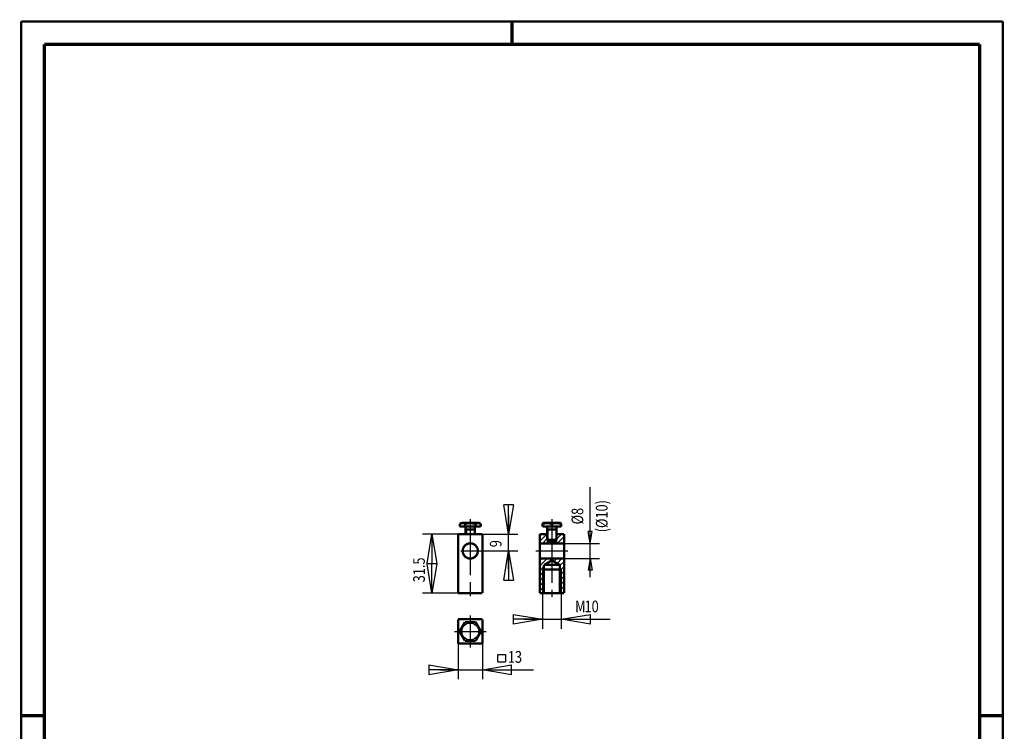
# Model space of a CAD drawing. Extents: x -1 to 210, y -1 to 297.
# Drawn here: x 0 to 210, y 145 to 297 of the extents above; entities that cross this region are included whole.
import ezdxf

# ---------------------------------------------------------------- set-up
doc = ezdxf.new("R2010")
doc.units = 0
doc.header["$MEASUREMENT"] = 0
doc.linetypes.add('CENTERLINE', pattern=[30, 12, -1.5, 3, -1.5, 12])
for name, color, linetype in [('255', 7, 'Continuous'), ('5', 7, 'Continuous'), ('6', 7, 'Continuous'), ('98', 7, 'Continuous'), ('_54410-5', 1, 'Continuous')]:
    doc.layers.add(name, color=color, linetype=linetype)
doc.styles.get("Standard").update_dxf_attribs({"font": 'monotxt.shx'})
doc.dimstyles.new('DSTYLE1', dxfattribs={"dimtxt": 6.25, "dimasz": 6.25, "dimexe": 2, "dimexo": 0, "dimgap": 1.5, "dimtad": 1, "dimdec": 4, "dimlfac": 2.5, "dimrnd": 0.01, "dimzin": 11, "dimdsep": 46, "dimtxsty": 'Standard', "dimcen": 0.09, "dimadec": 0, "dimazin": 0, "dimtp": 1, "dimtm": 1, "dimtfac": 1, "dimtdec": 4, "dimtofl": 0, "dimtmove": 0, "dimatfit": 3, "dimfxl": 0, "dimtolj": 1, "dimtzin": 0, "dimarcsym": 0})

# ---------------------------------------------------------------- blocks, each defined once
blk = doc.blocks.new('_AH1')
at = {"color": 0, "linetype": 'Continuous'}
for p, q in [((-1, 0.166667), (0, 0)), ((-1, 0.166667), (-1, -0.166667)), ((0, 0), (-1, -0.166667)), ((0, 0), (-1, 0))]:
    blk.add_line(p, q, dxfattribs=at)
blk = doc.blocks.new('*D21')
at = {"layer": '5', "color": 30, "linetype": 'Continuous'}
for p, q in [((104.26304, 191.31871), (104.26304, 187.31871)), ((98.677824, 187.31871), (106.26304, 187.31871)), ((104.26304, 179.71871), (104.26304, 187.31871)), ((98.097824, 183.71871), (106.26304, 183.71871))]:
    blk.add_line(p, q, dxfattribs=at)
at = {"layer": '5', "color": 30, "xscale": 6.25, "yscale": 6.25, "zscale": 6.25}
for p, rotation in [((104.26304, 187.31871), 270), ((104.26304, 183.71871), 90)]:
    blk.add_blockref('_AH1', p, dxfattribs=dict(at, rotation=rotation))
at = {"layer": '5', "color": 30, "linetype": 'Continuous', "width": 0.8}
blk.add_text('9', height=2.5, rotation=90, dxfattribs=at).set_placement((102.76204, 184.51871))
blk = doc.blocks.new('*D22')
at = {"layer": '5', "color": 30, "linetype": 'Continuous'}
for p, q in [((111.52931, 174.71871), (111.52931, 167.10483)), ((115.52931, 174.71871), (115.52931, 167.10483)), ((107.52931, 169.10483), (115.52931, 169.10483)), ((115.52931, 169.10483), (126.00875, 169.10483))]:
    blk.add_line(p, q, dxfattribs=at)
at = {"layer": '5', "color": 30, "xscale": 6.25, "yscale": 6.25, "zscale": 6.25}
blk.add_blockref('_AH1', (111.52931, 169.10483), dxfattribs=at)
blk.add_blockref('_AH1', (111.52931, 169.10483), dxfattribs=at)
at = {"layer": '5', "color": 30, "xscale": 6.25, "yscale": 6.25, "zscale": 6.25, "rotation": 180}
blk.add_blockref('_AH1', (115.52931, 169.10483), dxfattribs=at)
blk.add_blockref('_AH1', (115.52931, 169.10483), dxfattribs=at)
at = {"layer": '5', "color": 30, "linetype": 'Continuous', "width": 0.8}
for s, p in [('M', (118.50875, 170.60583)), ('10', (120.50875, 170.60583))]:
    blk.add_text(s, height=2.5, dxfattribs=at).set_placement(p)
blk = doc.blocks.new('*U13')
at = {"layer": '_54410-5', "color": 3, "linetype": 'Continuous'}
for p, q in [((-12.5, 27.28), (-8.78, 31)), ((-12.5, 29.93), (-11.43, 31)), ((-11.08, 26.05), (-8.5, 28.63)), ((-8.42, 26.05), (-8.1, 26.37)), ((-3.5, 28.32), (-0.82, 31)), ((-3.5, 30.97), (-3.47, 31)), ((-3.12, 26.05), (0.5, 29.67)), ((-0.47, 26.05), (0.5, 27.02)), ((-12.5, 14.02), (-8.57, 17.95)), ((-12.5, 16.67), (-11.22, 17.95)), ((-8.17, 15.7), (-5.92, 17.95)), ((-4.9, 16.32), (-3.27, 17.95)), ((-3.22, 15.35), (-0.61, 17.95)), ((-1.75, 14.16), (0.5, 16.41)), ((-12.5, 11.37), (-10.25, 13.62)), ((-12.5, 8.72), (-10.25, 10.97)), ((-1.75, 11.51), (0.5, 13.76)), ((-1.75, 8.86), (0.5, 11.11)), ((-12.5, 6.06), (-10.25, 8.31)), ((-12.5, 3.41), (-10.25, 5.66)), ((-1.75, 6.21), (0.5, 8.46)), ((-1.75, 3.56), (0.5, 5.81)), ((-12.5, 0.76), (-10.25, 3.01)), ((-11.11, -0.5), (-10.25, 0.36)), ((-1.75, 0.9), (0.5, 3.15)), ((-0.5, -0.5), (0.5, 0.5))]:
    blk.add_line(p, q, dxfattribs=at)
blk = doc.blocks.new('*D23')
at = {"layer": '5', "color": 30, "linetype": 'Continuous'}
for p, q in [((93.477824, 187.31871), (85.872716, 187.31871)), ((87.872716, 187.31871), (87.872716, 181.01871)), ((87.872716, 174.71871), (87.872716, 181.01871)), ((93.477824, 174.71871), (85.872716, 174.71871))]:
    blk.add_line(p, q, dxfattribs=at)
at = {"layer": '5', "color": 30, "xscale": 6.25, "yscale": 6.25, "zscale": 6.25}
for p, rotation in [((87.872716, 187.31871), 90), ((87.872716, 174.71871), 270)]:
    blk.add_blockref('_AH1', p, dxfattribs=dict(at, rotation=rotation))
at = {"layer": '5', "color": 30, "linetype": 'Continuous', "width": 0.8}
blk.add_text('31.5', height=2.5, rotation=90, dxfattribs=at).set_placement((86.371716, 177.01871))
blk = doc.blocks.new('*D24')
at = {"layer": '5', "color": 30, "linetype": 'Continuous'}
for p, q in [((93.477824, 163.91871), (93.477824, 156.31927)), ((98.677824, 163.91871), (98.677824, 156.31927)), ((89.477824, 158.31927), (98.677824, 158.31927)), ((98.677824, 158.31927), (109.61575, 158.31927))]:
    blk.add_line(p, q, dxfattribs=at)
at = {"layer": '5', "color": 30, "xscale": 6.25, "yscale": 6.25, "zscale": 6.25}
blk.add_blockref('_AH1', (93.477824, 158.31927), dxfattribs=at)
at = {"layer": '5', "color": 30, "xscale": 6.25, "yscale": 6.25, "zscale": 6.25, "rotation": 180}
blk.add_blockref('_AH1', (98.677824, 158.31927), dxfattribs=at)
at = {"layer": '5', "color": 30, "linetype": 'Continuous', "width": 0.8}
blk.add_text('13', height=2.5, dxfattribs=at).set_placement((104.11575, 159.82027))
blk = doc.blocks.new('A4-V')
at = {"layer": '255', "color": 150, "linetype": 'Continuous', "const_width": 0.5}
for points in [[(209.9, 296.9), (0.1, 296.9)], [(0.1, 296.9), (0.1, 0.1)], [(209.9, 0.1), (209.9, 296.9)]]:
    blk.add_lwpolyline(points, dxfattribs=at)
at = {"layer": '255', "color": 2, "linetype": 'Continuous', "const_width": 0.7}
for points in [[(105, 292), (105, 296.9)], [(5, 292), (5, 5)], [(205, 292), (5, 292)], [(205, 5), (205, 292)], [(0.1, 148.5), (5, 148.5)], [(205, 148.5), (209.9, 148.5)]]:
    blk.add_lwpolyline(points, dxfattribs=at)

msp = doc.modelspace()

# ---------------------------------------------------------------- linework, layer by layer
at = {"layer": '5', "color": 30, "linetype": 'Continuous'}
for p, q in [((121.73112, 178.09871), (121.73112, 197.37468)), ((121.73112, 185.33871), (121.31445, 187.83871)), ((122.14778, 187.83871), (121.31445, 187.83871)), ((121.73112, 185.33871), (122.14778, 187.83871)), ((116.12931, 185.33871), (123.73112, 185.33871)), ((116.12931, 182.09871), (123.73112, 182.09871)), ((121.73112, 182.09871), (121.31445, 179.59871)), ((121.73112, 182.09871), (122.14778, 179.59871)), ((122.14778, 179.59871), (121.31445, 179.59871))]:
    msp.add_line(p, q, dxfattribs=at)
at = {"layer": '_54410-5', "color": 30, "linetype": 'CENTERLINE'}
for p, q in [((96.077824, 190.51871), (96.077824, 173.91871)), ((113.52931, 190.51871), (113.52931, 189.55871)), ((113.52931, 188.91871), (113.52931, 173.91871)), ((94.057824, 183.71871), (98.097824, 183.71871)), ((110.12931, 183.71871), (116.92931, 183.71871)), ((96.077824, 169.91871), (96.077824, 163.11871)), ((92.677824, 166.51871), (99.477824, 166.51871))]:
    msp.add_line(p, q, dxfattribs=at)
at = {"layer": '_54410-5', "color": 3, "linetype": 'Continuous'}
for p, q in [((95.237824, 188.31871), (95.077824, 188.71871)), ((95.237824, 188.31871), (95.237824, 187.31871)), ((96.917824, 188.31871), (97.077824, 188.71871)), ((96.917824, 188.31871), (96.917824, 187.31871)), ((112.68931, 188.31871), (112.52931, 188.71871)), ((112.68931, 188.31871), (112.68931, 185.95871)), ((114.36931, 188.31871), (114.52931, 188.71871)), ((114.36931, 188.31871), (114.36931, 185.95871)), ((112.52931, 186.11871), (112.52931, 185.33871)), ((114.52931, 186.11871), (114.52931, 185.33871)), ((111.52931, 179.71871), (111.52931, 174.71871)), ((115.52931, 179.71871), (115.52931, 174.71871))]:
    msp.add_line(p, q, dxfattribs=at)
at = {"layer": '_54410-5', "color": 30, "linetype": 'Continuous'}
for p, q in [((101.98514, 161.60572), (103.61477, 161.60572)), ((101.98514, 159.98599), (101.98514, 161.60572)), ((101.98514, 159.98599), (103.61477, 159.98599)), ((103.61477, 161.60572), (103.61477, 159.98599))]:
    msp.add_line(p, q, dxfattribs=at)
at = {"layer": '_54410-5', "color": 2, "linetype": 'Continuous', "const_width": 0.5}
for points in [[(93.837824, 189.54271), (94.277824, 189.71871)], [(93.837824, 188.91871), (93.837824, 189.54271)], [(94.277824, 189.71871), (97.877824, 189.71871)], [(94.977824, 189.54271), (94.977824, 188.91871)], [(97.177824, 189.54271), (97.177824, 188.91871)], [(97.877824, 189.71871), (98.317824, 189.54271)], [(98.317824, 189.54271), (98.317824, 188.91871)], [(111.52931, 189.63871), (111.72931, 189.71871)], [(111.52931, 188.91871), (111.52931, 189.63871)], [(111.72931, 189.71871), (115.32931, 189.71871)], [(113.52931, 189.55871), (113.52931, 188.91871)], [(115.32931, 189.71871), (115.52931, 189.63871)], [(115.52931, 189.63871), (115.52931, 188.91871)], [(93.477824, 187.31871), (98.677824, 187.31871)], [(93.477824, 174.71871), (93.477824, 187.31871)], [(98.317824, 188.91871), (93.837824, 188.91871)], [(95.077824, 188.91871), (95.077824, 187.31871)], [(95.077824, 188.31871), (97.077824, 188.31871)], [(97.077824, 188.91871), (97.077824, 187.31871)], [(98.677824, 187.31871), (98.677824, 174.71871)], [(112.52931, 187.31871), (110.92931, 187.31871)], [(110.92931, 187.31871), (110.92931, 185.33871)], [(115.52931, 188.91871), (111.52931, 188.91871)], [(112.52931, 188.91871), (112.52931, 187.31871)], [(112.52931, 188.31871), (114.52931, 188.31871)], [(112.52931, 187.31871), (112.52931, 186.11871)], [(114.52931, 188.91871), (114.52931, 187.31871)], [(114.52931, 187.31871), (114.52931, 186.11871)], [(116.12931, 187.31871), (114.52931, 187.31871)], [(116.12931, 185.33871), (116.12931, 187.31871)], [(110.92931, 185.33871), (110.92931, 182.09871)], [(110.92931, 185.33871), (112.68931, 185.33871)], [(112.52931, 186.11871), (112.68931, 185.95871)], [(112.52931, 186.11871), (114.52931, 186.11871)], [(112.68931, 185.95871), (112.68931, 185.33871)], [(112.68931, 185.95871), (112.92931, 185.71871)], [(112.68931, 185.33871), (114.36931, 185.33871)], [(112.92931, 185.71871), (114.12931, 185.71871)], [(114.36931, 185.95871), (114.12931, 185.71871)], [(114.52931, 186.11871), (114.36931, 185.95871)], [(114.36931, 185.95871), (114.36931, 185.33871)], [(114.36931, 185.33871), (116.12931, 185.33871)], [(116.12931, 182.09871), (116.12931, 185.33871)], [(110.92931, 182.09871), (110.92931, 174.71871)], [(110.92931, 182.09871), (116.12931, 182.09871)], [(111.82931, 180.71871), (113.52931, 181.70021)], [(113.52931, 181.70021), (115.22931, 180.71871)], [(116.12931, 174.71871), (116.12931, 182.09871)], [(111.52931, 179.71871), (115.52931, 179.71871)], [(111.82931, 180.71871), (115.22931, 180.71871)], [(111.82931, 180.71871), (111.82931, 174.71871)], [(115.22931, 180.71871), (115.22931, 174.71871)], [(98.677824, 174.71871), (93.477824, 174.71871)], [(110.92931, 174.71871), (111.82931, 174.71871)], [(111.82931, 174.71871), (115.22931, 174.71871)], [(115.22931, 174.71871), (116.12931, 174.71871)], [(93.477824, 169.11871), (98.677824, 169.11871)], [(93.477824, 163.91871), (93.477824, 169.11871)], [(93.768423, 166.51871), (94.923124, 168.51871)], [(97.232525, 168.51871), (94.923124, 168.51871)], [(97.232525, 168.51871), (98.387225, 166.51871)], [(98.677824, 169.11871), (98.677824, 163.91871)], [(93.768423, 166.51871), (94.923124, 164.51871)], [(98.387225, 166.51871), (97.232525, 164.51871)], [(97.232525, 164.51871), (94.923124, 164.51871)], [(98.677824, 163.91871), (93.477824, 163.91871)]]:
    msp.add_lwpolyline(points, dxfattribs=at)
for points in [[(94.977824, 189.54271, 0.16842105), (93.837824, 189.54271)], [(97.177824, 189.54271, 0.087272727), (94.977824, 189.54271)], [(98.317824, 189.54271, 0.16842105), (97.177824, 189.54271)], [(113.52931, 189.55871, 0.08), (111.52931, 189.55871)], [(115.52931, 189.55871, 0.08), (113.52931, 189.55871)], [(97.697824, 183.71871, 1), (94.457824, 183.71871, 1), (97.697824, 183.71871)]]:
    msp.add_lwpolyline(points, format="xyb", dxfattribs=at)
at = {"layer": '_54410-5', "color": 3, "linetype": 'Continuous'}
msp.add_circle((96.077824, 166.51871), 1.8, dxfattribs=at)

# ---------------------------------------------------------------- block references
at = {"layer": '6', "xscale": 0.4, "yscale": 0.4, "zscale": 0.4}
msp.add_blockref('*U13', (115.9281, 174.91992), dxfattribs=at)
at = {"layer": '98'}
msp.add_blockref('A4-V', (0, 0), dxfattribs=at)

# ---------------------------------------------------------------- texts
at = {"layer": '5', "color": 30, "linetype": 'Continuous', "width": 0.8}
for s, p in [('(%%c10)', (125.43249, 187.69612)), ('%%c8', (120.23012, 189.38734))]:
    msp.add_text(s, height=2.5, rotation=90, dxfattribs=at).set_placement(p)

# ---------------------------------------------------------------- dimensions: what is measured, and where the dimension line sits
at = {"layer": '5', "color": 30, "linetype": 'Continuous'}
for base, p1, p2, picture, middle in [((104.26304, 183.71871), (98.677824, 187.31871), (98.097824, 183.71871), '*D21', (101.51204, 185.51871)), ((87.872716, 187.31871), (93.477824, 174.71871), (93.477824, 187.31871), '*D23', (85.121716, 181.01871))]:
    dim = msp.add_linear_dim(base=base, p1=p1, p2=p2, angle=90, dimstyle='DSTYLE1', override={"dimblk": '_AH1', "dimsah": 0}, dxfattribs=at)
    dim.commit()
    dim.dimension.update_dxf_attribs({"geometry": picture, "text_midpoint": middle, "dimtype": 128})
dim = msp.add_linear_dim(base=(115.52931, 169.10483), p1=(111.52931, 174.71871), p2=(115.52931, 174.71871), text='M<>', dimstyle='DSTYLE1', override={"dimblk": '_AH1', "dimsah": 0}, dxfattribs=at)
dim.commit()
dim.dimension.update_dxf_attribs({"geometry": '*D22', "text_midpoint": (121.50875, 171.85583), "dimtype": 128})
dim = msp.add_linear_dim(base=(98.677824, 158.31927), p1=(93.477824, 163.91871), p2=(98.677824, 163.91871), dimstyle='DSTYLE1', override={"dimblk": '_AH1', "dimsah": 0}, dxfattribs=at)
dim.commit()
dim.dimension.update_dxf_attribs({"geometry": '*D24', "text_midpoint": (106.11575, 161.07027), "dimtype": 128})

doc.saveas('drawing.dxf')
